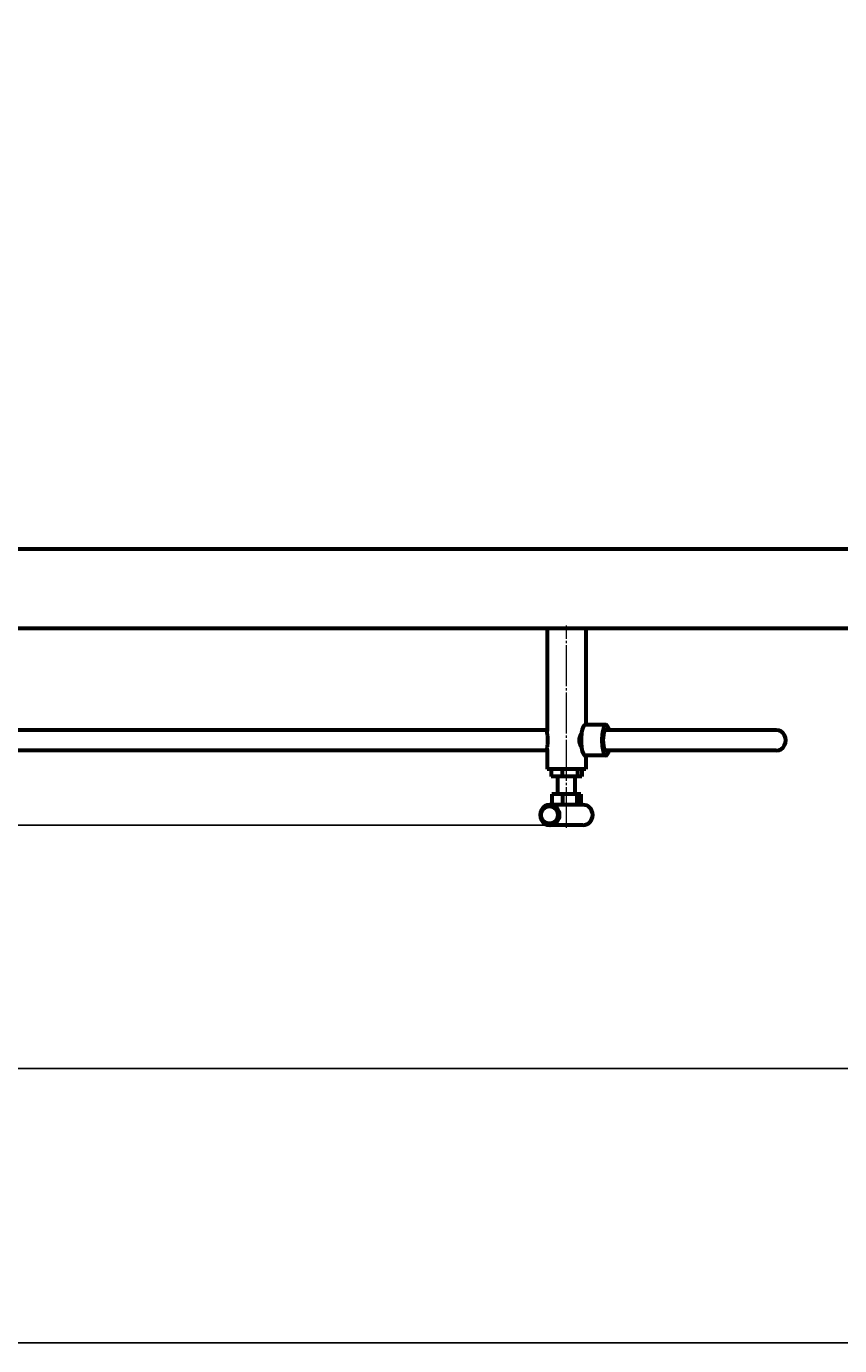
# Model space of a CAD drawing. Units: millimetres. Extents: x -6618 to 1007, y -2652 to 2226.
# Drawn here: x -2477 to -1914, y -2652 to -1738 of the extents above; entities that cross this region are included whole.
import ezdxf

# ---------------------------------------------------------------- set-up
doc = ezdxf.new("R2010")
doc.units = ezdxf.units.MM
for name, pattern in [('K5LT_AXLED', [32.764151, 28.264151, -1.5, 1.5, -1.5]), ('K5LT_BASIC', [0]), ('K5LT_THIN', [0])]:
    doc.linetypes.add(name, pattern=pattern)
doc.styles.add('KDIMTEXTSTYLE', font='GOST_AU.SHX', dxfattribs={"width": 0.96, "oblique": 15, "height": 5})
doc.dimstyles.new('KDIMSTYLE (1.00)', dxfattribs={"dimtxt": 5, "dimasz": 1, "dimexe": 2, "dimexo": 0, "dimgap": 1, "dimtad": 1, "dimtxsty": 'KDIMTEXTSTYLE', "dimsah": 1, "dimcen": 0, "dimdle": 1, "dimadec": 0, "dimazin": 0, "dimtfac": 0.667, "dimtmove": 0, "dimatfit": 3, "dimfxl": 1, "dimtvp": 1, "dimtolj": 1, "dimtzin": 0, "dimarcsym": 0})

# ---------------------------------------------------------------- blocks, each defined once
blk = doc.blocks.new('KDIMARROW_01')
blk.add_hatch(color=0).paths.add_polyline_path([(0, 0), (-5, 0.66), (-4.5, 0), (-5, -0.66)])
at = {"color": 0, "linetype": 'K5LT_THIN', "lineweight": 18}
for p, q in [((-4.5, 0), (-5, 0.66)), ((-5, 0.66), (0, 0)), ((0, 0), (-5, -0.66)), ((-5, -0.66), (-4.5, 0)), ((0, 0), (-1, 0))]:
    blk.add_line(p, q, dxfattribs=at)

msp = doc.modelspace()

# ---------------------------------------------------------------- linework, layer by layer
at = {"color": 5, "linetype": 'K5LT_BASIC', "lineweight": 60, "true_color": 0x0000ff}
for p, q in [((-3815, -2100), (-1757.8, -2100)), ((-3815, -2155), (-1757.8, -2155)), ((-2116.336, -2155), (-2116.336, -2226.25)), ((-2089.536, -2155), (-2089.536, -2221.95)), ((-2116.336, -2225.6), (-3229.5, -2225.6)), ((-2116.336, -2225.6), (-3229.5, -2225.6)), ((-2075.521, -2221.95), (-2090.001, -2221.95)), ((-1998.106, -2225.6), (-2076.448, -2225.6)), ((-1998.106, -2225.6), (-2076.448, -2225.6)), ((-1972.352, -2225.6), (-1998.106, -2225.6)), ((-1957.472, -2225.6), (-1972.352, -2225.6)), ((-2116.336, -2238.95), (-2116.336, -2252.6)), ((-2116.336, -2239.6), (-4041.744, -2239.6)), ((-2075.521, -2243.25), (-2090.001, -2243.25)), ((-2089.536, -2243.25), (-2089.536, -2252.6)), ((-1998.106, -2239.6), (-2076.448, -2239.6)), ((-1972.352, -2239.6), (-1998.106, -2239.6)), ((-1957.472, -2239.6), (-1972.352, -2239.6)), ((-2089.536, -2252.6), (-2116.336, -2252.6)), ((-2113.538, -2252.6), (-2113.538, -2257.6)), ((-2105.8, -2257.6), (-2113.538, -2257.6)), ((-2108.936, -2269.85), (-2108.936, -2257.6)), ((-2105.8, -2252.6), (-2105.8, -2257.6)), ((-2095.197, -2257.6), (-2105.8, -2257.6)), ((-2096.936, -2269.85), (-2096.936, -2257.6)), ((-2095.197, -2252.6), (-2095.197, -2257.6)), ((-2092.334, -2257.6), (-2095.197, -2257.6)), ((-2092.334, -2252.6), (-2092.334, -2257.6)), ((-2105.649, -2269.85), (-2112.98, -2269.85)), ((-2112.98, -2269.85), (-2112.98, -2277.35)), ((-2095.605, -2269.85), (-2105.649, -2269.85)), ((-2105.649, -2269.85), (-2105.649, -2277.35)), ((-2092.892, -2269.85), (-2095.605, -2269.85)), ((-2095.605, -2269.85), (-2095.605, -2277.35)), ((-2092.892, -2269.85), (-2092.892, -2277.35)), ((-2105.649, -2277.35), (-2114.423, -2277.35)), ((-2105.649, -2277.35), (-2114.423, -2277.35)), ((-2105.649, -2277.35), (-2112.98, -2277.35)), ((-2095.605, -2277.35), (-2105.649, -2277.35)), ((-2092.892, -2277.35), (-2095.605, -2277.35)), ((-2091.449, -2277.35), (-2092.892, -2277.35)), ((-2091.449, -2277.35), (-2092.892, -2277.35)), ((-2091.449, -2291.35), (-2114.423, -2291.35))]:
    msp.add_line(p, q, dxfattribs=at)
at = {"color": 30, "linetype": 'K5LT_AXLED', "lineweight": 18, "true_color": 0xff8000}
msp.add_line((-2102.936, -2293.35), (-2102.936, -2153), dxfattribs=at)
at = {"color": 5, "linetype": 'K5LT_BASIC', "lineweight": 60, "true_color": 0x0000ff}
for centre, major_axis, ratio, start_param, end_param in [((-2090.001, -2232.6), (0, 10.65), 0.2610605, 0, 3.1415927), ((-2075.521, -2232.6), (0, 10.65), 0.2610605, 0, 3.1415927), ((-2075.521, -2232.6), (0, 7.85), 0.2610605, 0, 3.1415927), ((-2075.521, -2232.6), (0, 10.65), 0.2610605, -0.8535964, 0), ((-2075.521, -2232.6), (0, 7.85), 0.2610605, -0.4696655, 0), ((-1957.472, -2232.6), (0, 7), 0.9653224, -3.1415927, 0), ((-2075.521, -2232.6), (0, 7.85), 0.2610605, 3.1415927, 3.6112581), ((-2075.521, -2232.6), (0, 10.65), 0.2610605, 3.1415927, 3.995189), ((-2114.423, -2284.35), (0, 7), 0.9653224, 0, 3.1415927), ((-2114.423, -2284.35), (0, 7), 0.9653224, 3.1415927, 6.2831853), ((-2091.449, -2284.35), (0, 7), 0.9653224, 3.1415927, 6.2831853)]:
    msp.add_ellipse(centre, major_axis=major_axis, ratio=ratio, start_param=start_param, end_param=end_param, dxfattribs=at)
msp.add_ellipse((-2114.684, -2284.35), major_axis=(0, 6), ratio=0.9653224, dxfattribs=at)
for points, knots in [([(-2116.336, -2238.95), (-2116.336, -2238.784), (-2116.315, -2238.433), (-2116.242, -2237.827), (-2116.146, -2237.18), (-2116.04, -2236.49), (-2115.938, -2235.779), (-2115.85, -2235.08), (-2115.785, -2234.42), (-2115.742, -2233.824), (-2115.718, -2233.317), (-2115.706, -2232.818), (-2115.707, -2232.409), (-2115.715, -2232.034), (-2115.725, -2231.717), (-2115.747, -2231.305), (-2115.786, -2230.768), (-2115.852, -2230.107), (-2115.948, -2229.339), (-2116.063, -2228.561), (-2116.172, -2227.852), (-2116.254, -2227.276), (-2116.309, -2226.808), (-2116.332, -2226.482), (-2116.336, -2226.307), (-2116.336, -2226.25)], [0, 0, 0, 0, 1.7373772, 3.2658006, 4.7585116, 6.2171179, 7.5995452, 8.8791945, 10.0288486, 11.0378107, 11.8886915, 12.5490675, 13.4924228, 13.8977273, 14.3899311, 15.0626772, 15.9462146, 17.1073223, 18.506461, 20.1369676, 21.673925, 23.0636558, 24.2505184, 25.397694, 26, 26, 26, 26]), ([(-2092.469, -2237.499), (-2092.539, -2237.388), (-2092.763, -2237.013), (-2093.113, -2236.337), (-2093.471, -2235.452), (-2093.709, -2234.64), (-2093.845, -2233.954), (-2093.912, -2233.436), (-2093.942, -2233.022), (-2093.952, -2232.682), (-2093.949, -2232.38), (-2093.934, -2232.055), (-2093.899, -2231.64), (-2093.822, -2231.104), (-2093.685, -2230.477), (-2093.493, -2229.836), (-2093.254, -2229.202), (-2092.966, -2228.571), (-2092.695, -2228.071), (-2092.522, -2227.786), (-2092.469, -2227.701)], [0, 0, 0, 0, 0.8983584, 2.9542455, 4.9041006, 6.7479237, 7.9665596, 8.9689284, 9.7647732, 10.3450748, 10.9187987, 11.4939377, 12.2155197, 13.3120217, 14.6166598, 15.9652262, 17.2885467, 18.7356695, 20.3134368, 21, 21, 21, 21])]:
    msp.add_open_spline(points, degree=3, knots=knots, dxfattribs=at)

# ---------------------------------------------------------------- dimensions: what is measured, and where the dimension line sits
at = {"color": 7}
msp.add_linear_dim(base=(-4218.201, -453.5), p1=(-2102.936, -2291.35), p2=(-3141.1, -453.5), angle=90, location=(-4218.201, -1372.425), text='\\H5.0;\\W0.965;\\Q15;\\Q15;\\H100.00;1840\\H5.0;\\W0.965;\\Q15;', dimstyle='KDIMSTYLE (1.00)', override={"dimexo": 0, "dimblk1": 'KDIMARROW_01', "dimblk2": 'KDIMARROW_01', "dimse1": 0, "dimse2": 0, "dimclrt": 7, "dimtolj": 1}, dxfattribs=at).render()
for base, p1, p2, location, text in [((-1622.5, -2650), (-4049.5, -1343.127), (-1622.5, -683), (-2836, -2650), '\\H5.0;\\W0.965;\\Q15;\\Q15;\\H100.00;2427\\H5.0;\\W0.965;\\Q15;'), ((-1757.8, -2460), (-3815, -2155), (-1757.8, -2155), (-2786.4, -2460), '\\H5.0;\\W0.965;\\Q15;\\Q15;\\H100.00;2057\\H5.0;\\W0.965;\\Q15;')]:
    msp.add_linear_dim(base=base, p1=p1, p2=p2, location=location, text=text, dimstyle='KDIMSTYLE (1.00)', override={"dimexo": 0, "dimblk1": 'KDIMARROW_01', "dimblk2": 'KDIMARROW_01', "dimse1": 0, "dimse2": 0, "dimclrt": 7, "dimtolj": 1}, dxfattribs=at).render()

doc.saveas('drawing.dxf')
